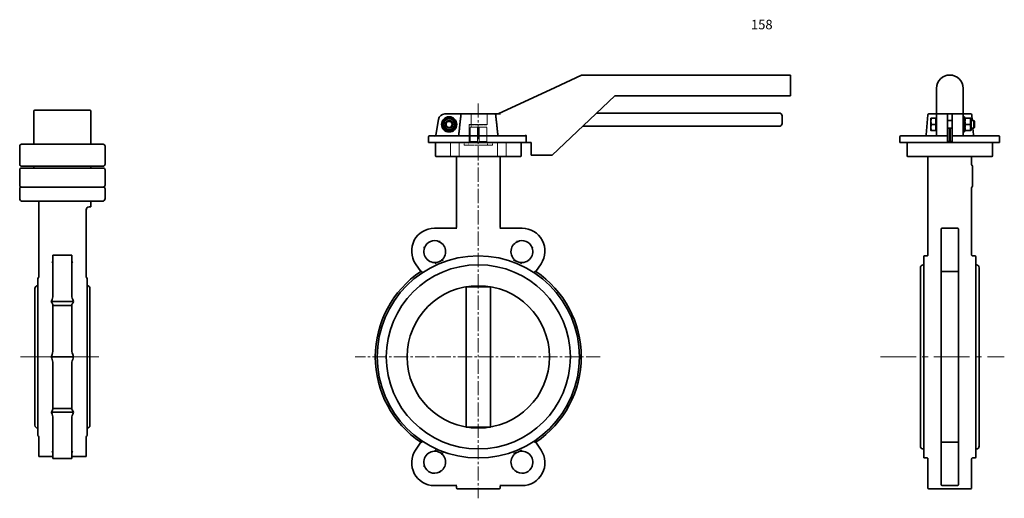
# Model space of a CAD drawing. Units: inches. Extents: x -762 to 4442, y -121 to 383.
# Drawn here: x 3405 to 4442, y -121 to 383 of the extents above; entities that cross this region are included whole.
import ezdxf

# ---------------------------------------------------------------- set-up
doc = ezdxf.new("R2010")
doc.units = ezdxf.units.IN
doc.header["$MEASUREMENT"] = 0
for name, pattern in [('CENTER2', [1.125, 0.75, -0.125, 0.125, -0.125]), ('DASHED', [0.2068, 0.1655, -0.0413]), ('LONG_DASH_DOTTED', [0.3001, 0.2362, -0.0295, 0.0049, -0.0295])]:
    doc.linetypes.add(name, pattern=pattern)
for name, color, linetype, lineweight in [('Center Mark(Atlas Copco)', 7, 'Continuous', 13), ('Centerline(Atlas Copco)', 7, 'LONG_DASH_DOTTED', 13), ('Hidden Edges(Atlas Copco)', 7, 'DASHED', 13), ('Visible Edges(Atlas Copco)', 7, 'Continuous', 35)]:
    doc.layers.add(name, color=color, linetype=linetype, lineweight=lineweight)
doc.styles.add('Atlas Copco 7mm', font='arial.ttf', dxfattribs={"height": 7})

# ---------------------------------------------------------------- blocks, each defined once
blk = doc.blocks.new('158-1')
at = {"layer": 'Center Mark(Atlas Copco)', "linetype": 'CENTER2', "ltscale": 20}
for p, q in [((0, 267.1), (0, -149)), ((128.5, 0), (-129.8, 0))]:
    blk.add_line(p, q, dxfattribs=at)
at = {"layer": 'Hidden Edges(Atlas Copco)', "ltscale": 4.188206}
blk.add_line((-7.4, 256), (-7.4, 245), dxfattribs=at)
at = {"layer": 'Hidden Edges(Atlas Copco)', "ltscale": 4.302433}
blk.add_line((9.5, 256), (9.5, 244.7), dxfattribs=at)
at = {"layer": 'Hidden Edges(Atlas Copco)', "ltscale": 1.155695}
blk.add_line((-7.4, 245), (-9.5, 245), dxfattribs=at)
at = {"layer": 'Hidden Edges(Atlas Copco)', "ltscale": 0.114127}
for p, q in [((-9.5, 244.7), (-9.5, 245)), ((9.4, 245), (9.4, 244.7))]:
    blk.add_line(p, q, dxfattribs=at)
at = {"layer": 'Hidden Edges(Atlas Copco)', "ltscale": 8.558994}
blk.add_line((-9.5, 227), (-9.5, 244.7), dxfattribs=at)
at = {"layer": 'Hidden Edges(Atlas Copco)', "ltscale": 9.171488}
blk.add_line((-9.5, 244.7), (9.4, 244.7), dxfattribs=at)
at = {"layer": 'Hidden Edges(Atlas Copco)', "ltscale": 7.253385}
for p, q in [((-8.7, 227), (-8.7, 242)), ((-0.8, 227), (-0.8, 242)), ((0.8, 242), (0.8, 227)), ((9.1, 227), (9.1, 242)), ((-29.2, 226), (-29.2, 211)), ((-20.2, 226), (-20.2, 211)), ((20.2, 226), (20.2, 211)), ((29.2, 226), (29.2, 211))]:
    blk.add_line(p, q, dxfattribs=at)
at = {"layer": 'Hidden Edges(Atlas Copco)', "ltscale": 4.158626}
for p, q in [((-0.8, 242), (-8.7, 242)), ((-0.8, 227), (-8.7, 227))]:
    blk.add_line(p, q, dxfattribs=at)
at = {"layer": 'Hidden Edges(Atlas Copco)', "ltscale": 3.603544}
blk.add_line((-0.7, 245), (-7.4, 245), dxfattribs=at)
at = {"layer": 'Hidden Edges(Atlas Copco)', "ltscale": 1.142165}
for p, q in [((-7.4, 242), (-7.4, 245)), ((-15, 223), (-15, 226)), ((9.8, 223), (9.8, 226)), ((15, 223), (15, 226))]:
    blk.add_line(p, q, dxfattribs=at)
at = {"layer": 'Hidden Edges(Atlas Copco)', "ltscale": 0.597989}
blk.add_line((0.7, 245), (-0.7, 245), dxfattribs=at)
at = {"layer": 'Hidden Edges(Atlas Copco)', "ltscale": 4.568961}
blk.add_line((9.2, 245), (0.7, 245), dxfattribs=at)
at = {"layer": 'Hidden Edges(Atlas Copco)', "ltscale": 4.80332}
for p, q in [((9.1, 242), (0.8, 242)), ((9.1, 227), (0.8, 227))]:
    blk.add_line(p, q, dxfattribs=at)
at = {"layer": 'Hidden Edges(Atlas Copco)', "ltscale": 0.161352}
blk.add_line((9.4, 245), (9.2, 245), dxfattribs=at)
at = {"layer": 'Hidden Edges(Atlas Copco)', "ltscale": 0.137492}
blk.add_line((9.5, 244.7), (9.4, 244.7), dxfattribs=at)
at = {"layer": 'Hidden Edges(Atlas Copco)', "ltscale": 0.399104}
blk.add_line((-44.7, 233.8), (-44.7, 233.6), dxfattribs=at)
at = {"layer": 'Hidden Edges(Atlas Copco)'}
blk.add_line((-44.7, 233.6), (-44.7, 233.6), dxfattribs=at)
at = {"layer": 'Hidden Edges(Atlas Copco)', "ltscale": 9.114872}
blk.add_line((15, 223), (-15, 223), dxfattribs=at)
at = {"layer": 'Hidden Edges(Atlas Copco)', "ltscale": 0.96254}
blk.add_line((-9.8, 227), (-9.4, 227), dxfattribs=at)
at = {"layer": 'Hidden Edges(Atlas Copco)', "ltscale": 1.52292}
blk.add_line((-9.8, 223), (-9.8, 227), dxfattribs=at)
at = {"layer": 'Hidden Edges(Atlas Copco)', "ltscale": 0.256598}
blk.add_line((-9.4, 227), (-8.7, 227), dxfattribs=at)
at = {"layer": 'Hidden Edges(Atlas Copco)', "ltscale": 0.380655}
blk.add_line((-9.4, 226), (-9.4, 227), dxfattribs=at)
at = {"layer": 'Hidden Edges(Atlas Copco)', "ltscale": 8.833831}
blk.add_circle((-30.7, 245), 5.82, dxfattribs=at)
at = {"layer": 'Hidden Edges(Atlas Copco)', "ltscale": 0.000353544}
blk.add_open_spline([(109.2, 297), (109.2, 297), (109.2, 297), (109.2, 297)], degree=3, dxfattribs=at)
at = {"layer": 'Hidden Edges(Atlas Copco)', "ltscale": 0.789775}
blk.add_open_spline([(-44.7, 233.6), (-44.8, 233.4), (-44.8, 233.3), (-45, 233), (-45.1, 232.8), (-45.5, 232.4), (-45.8, 232.2), (-46, 232), (-46, 232), (-46, 232)], degree=3, knots=[-0.1595133, -0.1595133, -0.1595133, -0.1595133, -0.1377881, -0.1377881, -0.0901743, -0.0901743, 0, 0, 0.0004823, 0.0004823, 0.0004823, 0.0004823], dxfattribs=at)
at = {"layer": 'Hidden Edges(Atlas Copco)', "ltscale": 0.67495}
blk.add_open_spline([(50.6, 232.5), (50.6, 232.5), (50.6, 232.6), (50.6, 232.9), (50.5, 233.1), (50.2, 233.6), (50.1, 233.8), (49.8, 234), (49.8, 234), (49.8, 234)], degree=3, knots=[-0.1872138, -0.1872138, -0.1872138, -0.1872138, -0.1681438, -0.1681438, -0.0929134, -0.0929134, 0, 0, 0.0004812, 0.0004812, 0.0004812, 0.0004812], dxfattribs=at)
at = {"layer": 'Hidden Edges(Atlas Copco)', "ltscale": 8.806713}
blk.add_open_spline([(-21.6, -104.3), (-20.5, -104.5), (-17.6, -105.1), (-11.4, -106), (-3.9, -106.5), (3.9, -106.5), (11.4, -106), (17.6, -105.1), (20.5, -104.5), (21.6, -104.3)], degree=3, dxfattribs=at)
at = {"layer": 'Visible Edges(Atlas Copco)'}
for p, q in [((80.9, 283.9), (108.8, 296.9)), ((109.2, 297), (329, 297)), ((329, 297), (329, 283)), ((80.9, 283.9), (21, 256)), ((329, 283), (329, 275)), ((144, 275), (77.7, 212.5)), ((329, 275), (144, 275)), ((-42, 250.2), (-44.7, 233.8)), ((-17.8, 256), (-35.1, 256)), ((-17.8, 256), (17.1, 256)), ((17.1, 256), (23.4, 256)), ((317, 257), (124.9, 257)), ((320, 246), (320, 254)), ((110, 243), (317, 243)), ((-52.4, 232), (-52.4, 226)), ((-51.4, 233), (49.3, 233)), ((50.6, 226), (50.6, 232.5)), ((-52.4, 226), (50.6, 226)), ((-52.4, 226), (-52.4, 226)), ((-45, 225), (-45, 212)), ((45, 225), (45, 212)), ((55.7, 226), (50.6, 226)), ((55.7, 212.5), (55.7, 226)), ((44, 211), (-44, 211)), ((-23, 136.6), (-23, 210)), ((23, 136.6), (23, 210)), ((77.7, 212.5), (55.7, 212.5)), ((-22.6, 135.6), (-46.2, 135.6)), ((46.2, 135.6), (22.6, 135.6)), ((-66.1, 98.2), (-60.6, 90)), ((60.6, 90), (66.1, 98.2)), ((-13, 73.9), (-12.8, 73.9)), ((-12.8, -73.9), (-12.8, 73.9)), ((-12.8, 73.9), (12.8, 73.9)), ((12.8, 73.9), (13, 73.9)), ((12.8, 73.9), (12.8, -73.9)), ((-12.8, -73.9), (-13, -73.9)), ((-12.8, -73.9), (12.8, -73.9)), ((13, -73.9), (12.8, -73.9)), ((-60.6, -90), (-66.1, -98.2)), ((66.1, -98.2), (60.6, -90)), ((-46.2, -135.6), (-22.6, -135.6)), ((-23, -138), (-23, -136.6)), ((22, -139), (-22, -139)), ((22.6, -135.6), (46.2, -135.6)), ((23, -138), (23, -136.6))]:
    blk.add_line(p, q, dxfattribs=at)
for centre, radius in [((-30.7, 245), 8), ((-30.7, 245), 5.8), ((-30.7, 245), 4), ((-30.7, 245), 3.23), ((0, 0), 106.5), ((0, 0), 97), ((0, 0), 75)]:
    blk.add_circle(centre, radius, dxfattribs=at)
for centre, radius, start, end in [((-35.1, 249), 7, 90, 170.5377), ((317, 254), 3, 0, 90), ((317, 246), 3, 270, 0), ((-51.4, 232), 1, 90, 180), ((-45.7, 234), 1, 270, 350.5377), ((-44, 225), 1, 90, 180), ((44, 225), 1, 0, 90), ((-44, 212), 1, 180, 270), ((-24, 210), 1, 0, 90), ((24, 210), 1, 90, 180), ((44, 212), 1, 270, 0), ((-46.2, 111.6), 24, 90, 213.9643), ((-24, 136.6), 1, 270, 0), ((24, 136.6), 1, 180, 270), ((46.2, 111.6), 24, 326.0357, 90), ((-45.9, 110.9), 11.5, 159.2815, 292.5), ((-46.2, 111.6), 11, 62.8705, 162.1295), ((-45.9, 110.9), 11.5, 292.5, 65.7185), ((45.9, 110.9), 11.5, 114.2815, 247.5), ((46.2, 111.6), 11, 17.8705, 117.1295), ((45.9, 110.9), 11.5, 247.5, 20.7185), ((0, 0), 108.5, 110.0399, 114.9601), ((0, 0), 108.5, 65.0399, 69.9601), ((0, 0), 108.5, 123.9617, 236.0383), ((0, 0), 108.5, 303.9617, 56.0383), ((-46.2, -111.6), 24, 146.0357, 270), ((-45.9, -110.9), 11.5, 67.5, 200.7185), ((0, 0), 108.5, 245.0399, 249.9601), ((-45.9, -110.9), 11.5, 294.2815, 67.5), ((45.9, -110.9), 11.5, 112.5, 245.7185), ((0, 0), 108.5, 290.0399, 294.9601), ((45.9, -110.9), 11.5, 339.2815, 112.5), ((46.2, -111.6), 24, 270, 33.9643), ((-46.2, -111.6), 11, 197.8705, 297.1295), ((46.2, -111.6), 11, 242.8705, 342.1295), ((-24, -136.6), 1, 0, 90), ((-22, -138), 1, 180, 270), ((22, -138), 1, 270, 0), ((24, -136.6), 1, 90, 180)]:
    blk.add_arc(centre, radius, start, end, dxfattribs=at)
for centre, major_axis, ratio, start_param, end_param in [((-18.8, 255.1), (0.087, 0.794), 0.604424, 4.712235, 4.821782), ((-20.1, 234), (-0.087, -0.827), 0.559796, 4.712259, 4.817545), ((20.1, 234), (-0.087, 0.827), 0.559796, 4.607233, 4.712519), ((-57.6, 115.3), (-0.944, 0.331), 0.000011, 1.57075, 3.141595), ((-40.8, 122.2), (-0.434, -0.901), 0.000011, 6.283182, 7.854027), ((40.8, 122.2), (-0.434, 0.901), 0.000011, 1.570751, 3.141596), ((57.6, 115.3), (-0.944, -0.331), 0.000011, 6.283183, 7.854028), ((-57.6, -115.3), (-0.944, -0.331), 0.000011, 3.141589, 4.712434), ((-40.8, -122.2), (-0.434, 0.901), 0.000011, 4.712343, 6.283187), ((40.8, -122.2), (-0.434, -0.901), 0.000011, 3.141589, 4.712434), ((57.6, -115.3), (-0.944, 0.331), 0.000011, 4.712343, 6.283187)]:
    blk.add_ellipse(centre, major_axis=major_axis, ratio=ratio, start_param=start_param, end_param=end_param, dxfattribs=at)
for points, knots in [([(108.8, 296.9), (108.8, 296.9), (108.8, 296.9), (108.8, 296.9), (108.8, 296.9), (108.8, 296.9), (108.8, 296.9), (108.9, 296.9), (108.9, 297), (109.1, 297), (109.1, 297), (109.2, 297)], [0, 0, 0, 0, 0.00126574, 0.00126574, 0.0025754, 0.0025754, 0.00650497, 0.00650497, 0.01831134, 0.01831134, 0.04338845, 0.04338845, 0.04338845, 0.04338845]), ([(-17.8, 256), (-17.8, 256), (-17.8, 256), (-17.9, 256), (-17.9, 256), (-18, 256), (-18, 255.9), (-18.1, 255.8), (-18.2, 255.7), (-18.3, 255.6), (-18.3, 255.5), (-18.3, 255.3), (-18.3, 255.2), (-18.3, 255.1)], [-0.3340169, -0.3340169, -0.3340169, -0.3340169, -0.333515, -0.333515, -0.3069841, -0.3069841, -0.28077, -0.28077, -0.2393562, -0.2393562, -0.2021218, -0.2021218, -0.1755459, -0.1755459, -0.1755459, -0.1755459]), ([(17.1, 256), (17.2, 256), (17.4, 256), (17.7, 255.9), (17.9, 255.8), (18.1, 255.6), (18.2, 255.5), (18.3, 255.3), (18.3, 255.2), (18.3, 255.1)], [-0.1692441, -0.1692441, -0.1692441, -0.1692441, -0.117779, -0.117779, -0.0728883, -0.0728883, -0.0342442, -0.0342442, -0.0084314, -0.0084314, -0.0084314, -0.0084314]), ([(-21.1, 233), (-21.1, 233), (-21.1, 233), (-21.1, 233), (-21.1, 233), (-21, 233), (-20.9, 233.1), (-20.8, 233.2), (-20.8, 233.2), (-20.7, 233.4), (-20.7, 233.5), (-20.6, 233.7), (-20.6, 233.8), (-20.6, 233.9)], [-0.3358713, -0.3358713, -0.3358713, -0.3358713, -0.3353673, -0.3353673, -0.3091696, -0.3091696, -0.28323, -0.28323, -0.2412775, -0.2412775, -0.20408, -0.20408, -0.176494, -0.176494, -0.176494, -0.176494]), ([(20.6, 233.9), (20.6, 233.8), (20.6, 233.7), (20.7, 233.5), (20.7, 233.4), (20.8, 233.2), (20.8, 233.2), (21, 233), (21.1, 233), (21.1, 233), (21.1, 233), (21.1, 233)], [-0.1588865, -0.1588865, -0.1588865, -0.1588865, -0.1330465, -0.1330465, -0.093875, -0.093875, -0.0491185, -0.0491185, 0, 0, 0.0005034, 0.0005034, 0.0005034, 0.0005034]), ([(49.8, 234), (49.8, 234), (49.8, 234), (50, 233.8), (50.2, 233.6), (50.5, 233.1), (50.6, 232.9), (50.6, 232.6), (50.6, 232.5), (50.6, 232.5)], [-0.0004806, -0.0004806, -0.0004806, -0.0004806, 0, 0, 0.0890777, 0.0890777, 0.1505406, 0.1505406, 0.1649933, 0.1649933, 0.1649933, 0.1649933]), ([(-60.6, 90), (-60.6, 90), (-60.6, 90), (-60.5, 90), (-60.4, 90), (-60.2, 90), (-60.1, 89.9), (-59.9, 89.9), (-59.8, 89.9), (-59.5, 89.8), (-59.4, 89.8), (-59.3, 89.8), (-59.3, 89.8), (-59.3, 89.8)], [0.4641459, 0.4641459, 0.4641459, 0.4641459, 0.4831388, 0.4831388, 0.5055772, 0.5055772, 0.5361053, 0.5361053, 0.5612376, 0.5612376, 0.5874195, 0.5874195, 0.5878511, 0.5878511, 0.5878511, 0.5878511]), ([(59.3, 89.8), (59.3, 89.8), (59.3, 89.8), (59.4, 89.8), (59.5, 89.8), (59.8, 89.9), (59.9, 89.9), (60.1, 89.9), (60.2, 90), (60.4, 90), (60.5, 90), (60.6, 90), (60.6, 90), (60.6, 90)], [-0.0006193, -0.0006193, -0.0006193, -0.0006193, 0, 0, 0.0375683, 0.0375683, 0.0736305, 0.0736305, 0.1174351, 0.1174351, 0.1496318, 0.1496318, 0.1768847, 0.1768847, 0.1768847, 0.1768847]), ([(-59.3, -89.8), (-59.3, -89.8), (-59.3, -89.8), (-59.4, -89.8), (-59.5, -89.8), (-59.8, -89.9), (-59.9, -89.9), (-60.1, -89.9), (-60.2, -90), (-60.4, -90), (-60.5, -90), (-60.6, -90), (-60.6, -90), (-60.6, -90)], [-0.0006193, -0.0006193, -0.0006193, -0.0006193, 0, 0, 0.0375683, 0.0375683, 0.0736305, 0.0736305, 0.1174351, 0.1174351, 0.1496318, 0.1496318, 0.1768847, 0.1768847, 0.1768847, 0.1768847]), ([(60.6, -90), (60.6, -90), (60.6, -90), (60.5, -90), (60.4, -90), (60.2, -90), (60.1, -89.9), (59.9, -89.9), (59.8, -89.9), (59.5, -89.8), (59.4, -89.8), (59.3, -89.8), (59.3, -89.8), (59.3, -89.8)], [0.4641459, 0.4641459, 0.4641459, 0.4641459, 0.4831388, 0.4831388, 0.5055772, 0.5055772, 0.5361053, 0.5361053, 0.5612376, 0.5612376, 0.5874195, 0.5874195, 0.5878511, 0.5878511, 0.5878511, 0.5878511])]:
    blk.add_open_spline(points, degree=3, knots=knots, dxfattribs=at)
for points, weights in [([(-34.4, 251.5), (-36.3, 248.2), (-38.2, 245)], [1.71917129104, 1.98512801534, 1.71917129104]), ([(-26.9, 251.5), (-30.7, 251.5), (-34.4, 251.5)], [1.71917129104, 1.98512801534, 1.71917129104]), ([(-23.2, 245), (-25, 248.2), (-26.9, 251.5)], [1.71917129104, 1.98512801534, 1.71917129104]), ([(-20.6, 234), (-19.4, 245.1), (-18.3, 255)], [1.00010500106, 1.00122597719, 1.00011796164]), ([(18.3, 255.1), (19.4, 245.2), (20.6, 234)], [1.00010816213, 1.00123091241, 1.00010500106]), ([(-38.2, 245), (-36.3, 241.7), (-34.4, 238.5)], [1.71917129104, 1.98512801534, 1.71917129104]), ([(-26.9, 238.5), (-25, 241.7), (-23.2, 245)], [1.71917129104, 1.98512801534, 1.71917129104]), ([(-34.4, 238.5), (-30.7, 238.5), (-26.9, 238.5)], [1.71917129104, 1.98512801534, 1.71917129104])]:
    blk.add_rational_spline(points, weights, degree=2, dxfattribs=at)
blk = doc.blocks.new('158-2')
at = {"layer": 'Visible Edges(Atlas Copco)'}
for p, q in [((17, 283), (17, 256)), ((45, 256), (45, 283)), ((7.9, 255.1), (6.1, 233.9)), ((8.9, 256), (18, 256)), ((11.1, 248.2), (11.1, 251.5)), ((16.4, 251.5), (11.7, 251.5)), ((16.4, 251.5), (16.4, 245)), ((16.4, 250.8), (17, 250.8)), ((17, 250), (17, 255)), ((17, 250), (17, 234)), ((28.5, 256), (18, 256)), ((28.5, 256), (28.5, 250.2)), ((28.5, 256), (30.3, 256)), ((28.5, 233.6), (28.5, 250.2)), ((28.5, 249), (33.5, 249)), ((30.3, 256), (31.7, 256)), ((31.7, 256), (33.5, 256)), ((33.5, 250.2), (33.5, 256)), ((44, 256), (33.5, 256)), ((33.5, 250.2), (33.5, 233.6)), ((44, 256), (53.1, 256)), ((45, 255), (45, 250)), ((46.6, 253), (45, 253)), ((45, 234), (45, 250)), ((46.6, 237), (46.6, 253)), ((46.6, 250.8), (47, 251.5)), ((47.6, 251.5), (52.4, 251.5)), ((53.4, 250.8), (53, 251.5)), ((53.4, 250.8), (53.4, 239.2)), ((53.4, 249), (56.2, 249)), ((54.1, 255.1), (54.6, 249)), ((56.2, 241), (56.2, 249)), ((57, 248.2), (56.2, 249)), ((11.1, 241.7), (11.1, 248.2)), ((11.1, 238.5), (11.1, 241.7)), ((16.4, 245), (11.7, 245)), ((16.4, 245), (16.4, 238.5)), ((16.4, 239.2), (17, 239.2)), ((28.5, 241), (33.5, 241)), ((30.6, 241), (30.6, 227)), ((31.4, 227), (31.4, 241)), ((46.6, 239.2), (47, 238.5)), ((47.6, 245), (52.4, 245)), ((53.4, 239.2), (53, 238.5)), ((53.4, 241), (56.2, 241)), ((55.3, 241), (55.9, 233.9)), ((57, 241.8), (56.2, 241)), ((57, 248.2), (57, 241.8)), ((-21.5, 226), (-21.5, 232)), ((-20.5, 233), (27.5, 233)), ((16.4, 238.5), (11.7, 238.5)), ((28.5, 226), (28.5, 232)), ((33.5, 232), (33.5, 226)), ((34.5, 233), (82.5, 233)), ((46.6, 237), (45, 237)), ((47.6, 238.5), (52.4, 238.5)), ((83.5, 226), (83.5, 232)), ((-21.5, 226), (27.4, 226)), ((-14, 225), (-14, 212)), ((28.5, 226), (27.4, 226)), ((28.5, 227), (33.5, 227)), ((28.5, 226), (33.5, 226)), ((34.6, 226), (33.5, 226)), ((34.6, 226), (83.5, 226)), ((76, 225), (76, 212)), ((75, 211), (-13, 211)), ((8, 107.5), (8, 210)), ((54, 202.7), (54, 210)), ((55, 180), (55, 201)), ((54, 107.5), (54, 178.3)), ((23, 135.6), (39, 135.6)), ((22, 98.7), (22, 134.6)), ((40, 134.6), (40, 98.7)), ((3.5, -105.5), (3.5, 105.5)), ((7, 106.5), (4.5, 106.5)), ((57.5, 106.5), (55, 106.5)), ((58.5, 105.5), (58.5, -105.5)), ((0, -94), (0, 94)), ((3.5, 97), (3, 97)), ((22, 98.7), (22, 89.8)), ((40, 89.8), (40, 98.7)), ((59, 97), (58.5, 97)), ((62, 94), (62, -94)), ((22, -89.8), (22, 89.8)), ((23, 90), (39, 90)), ((40, 89.8), (40, -89.8)), ((22, -89.8), (22, -98.7)), ((39, -90), (23, -90)), ((40, -98.7), (40, -89.8)), ((3.5, -97), (3, -97)), ((22, -134.6), (22, -98.7)), ((40, -98.7), (40, -134.6)), ((59, -97), (58.5, -97)), ((7, -106.5), (4.5, -106.5)), ((8, -138), (8, -107.5)), ((54, -138), (54, -107.5)), ((57.5, -106.5), (55, -106.5)), ((53, -139), (9, -139)), ((23, -135.6), (39, -135.6))]:
    blk.add_line(p, q, dxfattribs=at)
for centre, radius, start, end in [((31, 283), 14, 0, 180), ((8.9, 255), 1, 90, 175), ((18, 255), 1, 90, 180), ((44, 255), 1, 0, 90), ((53.1, 255), 1, 5, 90), ((-20.5, 232), 1, 90, 180), ((5.1, 234), 1, 270, 355), ((16, 234), 1, 270, 0), ((27.5, 232), 1, 0, 90), ((34.5, 232), 1, 90, 180), ((46, 234), 1, 180, 270), ((56.9, 234), 1, 185, 270), ((82.5, 232), 1, 0, 90), ((-13, 225), 1, 90, 180), ((75, 225), 1, 0, 90), ((-13, 212), 1, 180, 270), ((7, 210), 1, 0, 90), ((55, 210), 1, 90, 180), ((75, 212), 1, 270, 0), ((54, 201), 1, 0, 90), ((54, 180), 1, 270, 0), ((23, 134.6), 1, 90, 180), ((39, 134.6), 1, 0, 90), ((4.5, 105.5), 1, 90, 180), ((57.5, 105.5), 1, 0, 90), ((3, 94), 3, 90, 180), ((59, 94), 3, 0, 90), ((3, -94), 3, 180, 270), ((59, -94), 3, 270, 0), ((4.5, -105.5), 1, 180, 270), ((57.5, -105.5), 1, 270, 0), ((23, -134.6), 1, 180, 270), ((39, -134.6), 1, 270, 0), ((9, -138), 1, 180, 270), ((53, -138), 1, 270, 0)]:
    blk.add_arc(centre, radius, start, end, dxfattribs=at)
for centre, major_axis, start_param, end_param in [((23, 90.5), (1, 0), 4.612222, 4.71239), ((39, 90.5), (1, 0), 4.712388, 4.812556), ((23, -90.5), (-1, 0), 4.712388, 4.812556), ((39, -90.5), (-1, 0), 4.612222, 4.71239)]:
    blk.add_ellipse(centre, major_axis=major_axis, ratio=0.558638, start_param=start_param, end_param=end_param, dxfattribs=at)
for points, weights in [([(11.7, 251.5), (11.1, 251.5), (11.1, 251.5)], [1.13992969818, 1.10819834289, 1]), ([(11.1, 248.2), (11.1, 249.8), (11.7, 251.5)], [1, 1.10819834289, 1.13992969818]), ([(47.6, 245), (46.5, 248.2), (47.6, 251.5)], [1.7313689436, 1.99921265131, 1.7313689436]), ([(47.6, 251.5), (47, 251.5), (47, 251.5)], [1.7313689436, 1.86529079745, 1.86529079745]), ([(53, 251.5), (53, 251.5), (52.4, 251.5)], [1.85214965319, 1.85214965319, 1.71917129104]), ([(52.4, 251.5), (53.5, 248.2), (52.4, 245)], [1.71917129104, 1.98512801534, 1.71917129104]), ([(11.7, 245), (11.1, 246.7), (11.1, 248.2)], [1.13992969818, 1.10819834289, 1]), ([(11.1, 241.7), (11.1, 243.3), (11.7, 245)], [1, 1.10819834289, 1.13992969818]), ([(11.7, 238.5), (11.1, 240.2), (11.1, 241.7)], [1.13992969818, 1.10819834289, 1]), ([(47.6, 238.5), (46.5, 241.7), (47.6, 245)], [1.7313689436, 1.99921265131, 1.7313689436]), ([(52.4, 245), (53.5, 241.7), (52.4, 238.5)], [1.71917129104, 1.98512801534, 1.71917129104]), ([(11.1, 238.5), (11.1, 238.5), (11.7, 238.5)], [1, 1.10819834289, 1.13992969818]), ([(47, 238.5), (47, 238.5), (47.6, 238.5)], [1.86529079745, 1.86529079745, 1.7313689436]), ([(52.4, 238.5), (53, 238.5), (53, 238.5)], [1.71917129104, 1.85214965319, 1.85214965319])]:
    blk.add_rational_spline(points, weights, degree=2, dxfattribs=at)
for points, knots in [([(28.5, 232), (28.5, 232), (28.5, 232), (28.5, 232.2), (28.5, 232.4), (28.5, 232.8), (28.5, 233), (28.5, 233.3), (28.5, 233.4), (28.5, 233.6)], [-0.270597, -0.270597, -0.270597, -0.270597, -0.2697812, -0.2697812, -0.1172714, -0.1172714, -0.0367432, -0.0367432, 0, 0, 0, 0]), ([(33.5, 233.6), (33.5, 233.4), (33.5, 233.3), (33.5, 233), (33.5, 232.8), (33.5, 232.4), (33.5, 232.2), (33.5, 232), (33.5, 232), (33.5, 232)], [-0.1595133, -0.1595133, -0.1595133, -0.1595133, -0.1377881, -0.1377881, -0.0901743, -0.0901743, 0, 0, 0.0004823, 0.0004823, 0.0004823, 0.0004823]), ([(54, 202.7), (54, 202.6), (54, 202.5), (54.1, 202.3), (54.1, 202.2), (54.2, 202.1), (54.3, 202), (54.3, 202), (54.4, 202), (54.4, 201.9), (54.4, 201.9), (54.4, 201.9), (54.4, 201.9), (54.4, 201.9), (54.4, 201.9), (54.5, 201.9), (54.5, 201.9), (54.5, 201.9), (54.5, 201.9), (54.5, 201.9), (54.5, 201.9), (54.5, 201.9), (54.5, 201.9), (54.5, 201.9), (54.5, 201.9), (54.5, 201.9)], [0, 0, 0, 0, 0.0328676, 0.0328676, 0.0658636, 0.0658636, 0.0814756, 0.0814756, 0.0889561, 0.0889561, 0.0943245, 0.0943245, 0.096744, 0.096744, 0.0991476, 0.0991476, 0.1024077, 0.1024077, 0.1053985, 0.1053985, 0.1100835, 0.1100835, 0.1200235, 0.1200235, 0.1458472, 0.1458472, 0.1458472, 0.1458472]), ([(54.5, 179.1), (54.5, 179.1), (54.5, 179.1), (54.5, 179.1), (54.5, 179.1), (54.5, 179.1), (54.4, 179.1), (54.4, 179.1), (54.4, 179.1), (54.4, 179), (54.4, 179), (54.3, 179), (54.2, 178.9), (54.2, 178.8), (54.1, 178.8), (54.1, 178.6), (54, 178.5), (54, 178.4), (54, 178.3), (54, 178.3)], [0, 0, 0, 0, 0.0471032, 0.0471032, 0.0607813, 0.0607813, 0.0710681, 0.0710681, 0.0804465, 0.0804465, 0.0898725, 0.0898725, 0.1086565, 0.1086565, 0.1272245, 0.1272245, 0.1567374, 0.1567374, 0.1744822, 0.1744822, 0.1744822, 0.1744822]), ([(7, 106.5), (7.1, 106.5), (7.2, 106.5), (7.4, 106.6), (7.5, 106.6), (7.7, 106.8), (7.8, 106.8), (7.9, 107), (7.9, 107.1), (8, 107.3), (8, 107.4), (8, 107.5)], [0.0001259, 0.0001259, 0.0001259, 0.0001259, 0.031217, 0.031217, 0.063054, 0.063054, 0.0949318, 0.0949318, 0.1262558, 0.1262558, 0.1563134, 0.1563134, 0.1563134, 0.1563134]), ([(54, 107.5), (54, 107.4), (54, 107.3), (54.1, 107.1), (54.1, 107), (54.3, 106.8), (54.3, 106.8), (54.5, 106.6), (54.6, 106.6), (54.8, 106.5), (54.9, 106.5), (55, 106.5)], [0, 0, 0, 0, 0.0302867, 0.0302867, 0.0614812, 0.0614812, 0.0944675, 0.0944675, 0.1257695, 0.1257695, 0.156339, 0.156339, 0.156339, 0.156339]), ([(22, 89.8), (22, 89.8), (22, 89.8), (22, 89.8), (22, 89.8), (22.1, 89.9), (22.1, 89.9), (22.2, 89.9), (22.3, 90), (22.5, 90), (22.5, 90), (22.7, 90), (22.8, 90), (22.9, 90)], [-0.0006193, -0.0006193, -0.0006193, -0.0006193, 0, 0, 0.0375683, 0.0375683, 0.0736305, 0.0736305, 0.1174351, 0.1174351, 0.1496318, 0.1496318, 0.1768847, 0.1768847, 0.1768847, 0.1768847]), ([(39.1, 90), (39.2, 90), (39.3, 90), (39.5, 90), (39.5, 90), (39.7, 90), (39.8, 89.9), (39.9, 89.9), (39.9, 89.9), (40, 89.8), (40, 89.8), (40, 89.8), (40, 89.8), (40, 89.8)], [0.4641459, 0.4641459, 0.4641459, 0.4641459, 0.4831388, 0.4831388, 0.5055772, 0.5055772, 0.5361053, 0.5361053, 0.5612376, 0.5612376, 0.5874195, 0.5874195, 0.5878511, 0.5878511, 0.5878511, 0.5878511]), ([(22.9, -90), (22.8, -90), (22.7, -90), (22.5, -90), (22.5, -90), (22.3, -90), (22.2, -89.9), (22.1, -89.9), (22.1, -89.9), (22, -89.8), (22, -89.8), (22, -89.8), (22, -89.8), (22, -89.8)], [0.4641459, 0.4641459, 0.4641459, 0.4641459, 0.4831388, 0.4831388, 0.5055772, 0.5055772, 0.5361053, 0.5361053, 0.5612376, 0.5612376, 0.5874195, 0.5874195, 0.5878511, 0.5878511, 0.5878511, 0.5878511]), ([(40, -89.8), (40, -89.8), (40, -89.8), (40, -89.8), (40, -89.8), (39.9, -89.9), (39.9, -89.9), (39.8, -89.9), (39.7, -90), (39.5, -90), (39.5, -90), (39.3, -90), (39.2, -90), (39.1, -90)], [-0.0006193, -0.0006193, -0.0006193, -0.0006193, 0, 0, 0.0375683, 0.0375683, 0.0736305, 0.0736305, 0.1174351, 0.1174351, 0.1496318, 0.1496318, 0.1768847, 0.1768847, 0.1768847, 0.1768847]), ([(8, -107.5), (8, -107.4), (8, -107.3), (7.9, -107.1), (7.9, -107), (7.8, -106.8), (7.7, -106.8), (7.5, -106.6), (7.4, -106.6), (7.2, -106.5), (7.1, -106.5), (7, -106.5)], [0.0000246, 0.0000246, 0.0000246, 0.0000246, 0.0302477, 0.0302477, 0.0614019, 0.0614019, 0.0943697, 0.0943697, 0.1256876, 0.1256876, 0.1561485, 0.1561485, 0.1561485, 0.1561485]), ([(55, -106.5), (54.9, -106.5), (54.8, -106.5), (54.6, -106.6), (54.5, -106.6), (54.3, -106.8), (54.2, -106.8), (54.1, -107), (54.1, -107.1), (54, -107.3), (54, -107.4), (54, -107.5)], [0.0001259, 0.0001259, 0.0001259, 0.0001259, 0.031217, 0.031217, 0.063054, 0.063054, 0.0949318, 0.0949318, 0.1262558, 0.1262558, 0.1563134, 0.1563134, 0.1563134, 0.1563134])]:
    blk.add_open_spline(points, degree=3, knots=knots, dxfattribs=at)
for points in [[(54, 178.3), (54, 178.3), (54, 178.3), (54, 178.3)], [(55, 106.5), (55, 106.5), (55, 106.5), (55, 106.5)], [(8, -107.5), (8, -107.5), (8, -107.5), (8, -107.5)]]:
    blk.add_open_spline(points, degree=3, dxfattribs=at)
blk = doc.blocks.new('1606456104 -DIA 100 Side')
at = {"layer": 'Centerline(Atlas Copco)', "linetype": 'Continuous'}
blk.add_line((-70.3, 0), (12.5, 0), dxfattribs=at)
at = {"layer": 'Visible Edges(Atlas Copco)'}
for p, q in [((3, 260), (-55, 260)), ((-56, 259), (-56, 259)), ((-56, 259), (-56, 224)), ((4, 259), (4, 259)), ((4, 224), (4, 259)), ((-71, 203), (-71, 222)), ((-69, 224), (17, 224)), ((19, 203), (19, 222)), ((17, 201), (-69, 201)), ((-69, 199), (17, 199)), ((-56, 199), (-56, 201)), ((4, 199), (4, 201)), ((-71, 181), (-71, 197)), ((19, 181), (19, 197)), ((-71, 167), (-71, 177)), ((-69, 179), (17, 179)), ((19, 167), (19, 177)), ((16, 164), (-68, 164)), ((-51, 164), (-51, 84.5)), ((4, 158), (2, 158)), ((4, 164), (4, 158)), ((-1, 155), (-1, 84.5)), ((-36, 90.1), (-36, 107.1)), ((-36, 107.1), (-16, 107.1)), ((-16, 107.1), (-16, 90.1)), ((-36, 90.1), (-36, 68.6)), ((-16, 68.6), (-16, 90.1)), ((-52, -82.2), (-52, 82.2)), ((0, 82.2), (0, -82.2)), ((-55, 72), (-55, -72)), ((-36, 68.6), (-36, 64.2)), ((-16, 64.2), (-16, 68.6)), ((3, -72), (3, 72)), ((-14.2, 58.3), (-37.8, 58.3)), ((-36, 55), (-36, 54.3)), ((-36, 25.3), (-36, 54.3)), ((-36, 54.3), (-16, 54.3)), ((-16, 54.3), (-16, 55)), ((-16, 54.3), (-16, 25.3)), ((-36, 25.3), (-36, 10.1)), ((-16, 10.1), (-16, 25.3)), ((-14.2, 0), (-37.8, 0)), ((-36, 10.1), (-36, 6.5)), ((-16, 6.5), (-16, 10.1)), ((-36, -6.5), (-36, -10.1)), ((-36, -10.1), (-36, -25.3)), ((-16, -10.1), (-16, -6.5)), ((-16, -25.3), (-16, -10.1)), ((-36, -54.3), (-36, -25.3)), ((-16, -25.3), (-16, -54.3)), ((-14.2, -58.3), (-37.8, -58.3)), ((-36, -54.3), (-36, -55)), ((-36, -54.3), (-16, -54.3)), ((-16, -55), (-16, -54.3)), ((-36, -64.2), (-36, -68.6)), ((-36, -68.6), (-36, -90.1)), ((-16, -68.6), (-16, -64.2)), ((-16, -90.1), (-16, -68.6)), ((-51, -105), (-51, -84.5)), ((-36, -107.1), (-36, -90.1)), ((-16, -90.1), (-16, -107.1)), ((-1, -105), (-1, -84.5)), ((-51, -105), (-36, -105)), ((-36, -107.1), (-16, -107.1)), ((-16, -105), (-1, -105))]:
    blk.add_line(p, q, dxfattribs=at)
for centre, radius, start, end in [((-55, 259), 1, 90, 180), ((3, 259), 1, 0, 90), ((-69, 222), 2, 90, 180), ((17, 222), 2, 0, 90), ((-69, 203), 2, 180, 270), ((-69, 197), 2, 90, 180), ((17, 203), 2, 270, 0), ((17, 197), 2, 0, 90), ((-69, 181), 2, 180, 270), ((-69, 177), 2, 90, 180), ((17, 181), 2, 270, 0), ((17, 177), 2, 0, 90), ((-68, 167), 3, 180, 270), ((16, 167), 3, 270, 0), ((2, 155), 3, 90, 180), ((-38, 101), 2, 296.3878, 0), ((-14, 101), 2, 180, 243.6122), ((-53, 84.5), 2, 300, 0), ((1, 84.5), 2, 180, 240), ((-52, 72), 3, 90, 180), ((0, 72), 3, 0, 90), ((-52, -72), 3, 180, 270), ((0, -72), 3, 270, 0), ((-53, -84.5), 2, 0, 60), ((1, -84.5), 2, 120, 180), ((-38, -101), 2, 0, 63.6122), ((-14, -101), 2, 116.3878, 180)]:
    blk.add_arc(centre, radius, start, end, dxfattribs=at)
for points, knots in [([(-52, 82.8), (-52, 82.8), (-52, 82.8), (-52, 82.8), (-52, 82.8), (-52, 82.8), (-52, 82.8), (-52, 82.8), (-52, 82.8), (-52, 82.7), (-52, 82.7), (-52, 82.6), (-52, 82.3), (-52, 82.2)], [0.6873268, 0.6873268, 0.6873268, 0.6873268, 0.6896152, 0.6896152, 0.7065135, 0.7065135, 0.7323539, 0.7323539, 0.798632, 0.798632, 0.8994116, 0.8994116, 1.3534699, 1.3534699, 1.3534699, 1.3534699]), ([(0, 82.2), (0, 82.2), (0, 82.3), (0, 82.5), (0, 82.7), (0, 82.8), (0, 82.8), (0, 82.8), (0, 82.8), (0, 82.8), (0, 82.8), (0, 82.8)], [0, 0, 0, 0, 0.1041323, 0.1041323, 0.602363, 0.602363, 0.651786, 0.651786, 0.6735381, 0.6735381, 0.6873268, 0.6873268, 0.6873268, 0.6873268]), ([(-37.8, 58.3), (-37.5, 59), (-37.1, 59.7), (-36.5, 61.4), (-36.2, 62.3), (-36, 63.5), (-36, 63.8), (-36, 64.2)], [0.0417798, 0.0417798, 0.0417798, 0.0417798, 0.3302489, 0.3302489, 0.6719219, 0.6719219, 0.8159759, 0.8159759, 0.8159759, 0.8159759]), ([(-16, 64.2), (-16, 63.8), (-16, 63.5), (-15.8, 62.3), (-15.5, 61.4), (-14.9, 59.7), (-14.5, 59), (-14.2, 58.3)], [2.3186325, 2.3186325, 2.3186325, 2.3186325, 2.4626865, 2.4626865, 2.8043595, 2.8043595, 3.0928286, 3.0928286, 3.0928286, 3.0928286]), ([(-36, 55), (-36, 55.1), (-36, 55.2), (-36.2, 55.7), (-36.5, 56.1), (-37.1, 57.2), (-37.5, 57.7), (-37.8, 58.3)], [2.3186325, 2.3186325, 2.3186325, 2.3186325, 2.4626865, 2.4626865, 2.8043595, 2.8043595, 3.0928286, 3.0928286, 3.0928286, 3.0928286]), ([(-14.2, 58.3), (-14.5, 57.7), (-14.9, 57.2), (-15.5, 56.1), (-15.8, 55.7), (-16, 55.2), (-16, 55.1), (-16, 55)], [0.0417798, 0.0417798, 0.0417798, 0.0417798, 0.3302489, 0.3302489, 0.6719219, 0.6719219, 0.8159759, 0.8159759, 0.8159759, 0.8159759]), ([(-37.8, 0), (-37.5, 0.9), (-37.1, 1.8), (-36.5, 3.7), (-36.2, 4.7), (-36, 5.9), (-36, 6.2), (-36, 6.5)], [0.0417853, 0.0417853, 0.0417853, 0.0417853, 0.3302454, 0.3302454, 0.6718675, 0.6718675, 0.815982, 0.815982, 0.815982, 0.815982]), ([(-16, 6.5), (-16, 6.2), (-16, 5.9), (-15.8, 4.7), (-15.5, 3.7), (-14.9, 1.8), (-14.5, 0.9), (-14.2, 0)], [2.318631, 2.318631, 2.318631, 2.318631, 2.4627454, 2.4627454, 2.8043676, 2.8043676, 3.0928276, 3.0928276, 3.0928276, 3.0928276]), ([(-14.2, 0), (-14.5, -0.9), (-14.9, -1.8), (-15.5, -3.7), (-15.8, -4.7), (-16, -5.9), (-16, -6.2), (-16, -6.5)], [0.0417853, 0.0417853, 0.0417853, 0.0417853, 0.3302454, 0.3302454, 0.6718675, 0.6718675, 0.815982, 0.815982, 0.815982, 0.815982]), ([(-36, -6.5), (-36, -6.2), (-36, -5.9), (-36.2, -4.7), (-36.5, -3.7), (-37.1, -1.8), (-37.5, -0.9), (-37.8, 0)], [2.318631, 2.318631, 2.318631, 2.318631, 2.4627454, 2.4627454, 2.8043676, 2.8043676, 3.0928276, 3.0928276, 3.0928276, 3.0928276]), ([(-37.8, -58.3), (-37.5, -57.7), (-37.1, -57.2), (-36.5, -56.1), (-36.2, -55.7), (-36, -55.2), (-36, -55.1), (-36, -55)], [0.0417798, 0.0417798, 0.0417798, 0.0417798, 0.3302489, 0.3302489, 0.6719219, 0.6719219, 0.8159759, 0.8159759, 0.8159759, 0.8159759]), ([(-36, -64.2), (-36, -63.8), (-36, -63.5), (-36.2, -62.3), (-36.5, -61.4), (-37.1, -59.7), (-37.5, -59), (-37.8, -58.3)], [2.3186325, 2.3186325, 2.3186325, 2.3186325, 2.4626865, 2.4626865, 2.8043595, 2.8043595, 3.0928286, 3.0928286, 3.0928286, 3.0928286]), ([(-16, -55), (-16, -55.1), (-16, -55.2), (-15.8, -55.7), (-15.5, -56.1), (-14.9, -57.2), (-14.5, -57.7), (-14.2, -58.3)], [2.3186325, 2.3186325, 2.3186325, 2.3186325, 2.4626865, 2.4626865, 2.8043595, 2.8043595, 3.0928286, 3.0928286, 3.0928286, 3.0928286]), ([(-14.2, -58.3), (-14.5, -59), (-14.9, -59.7), (-15.5, -61.4), (-15.8, -62.3), (-16, -63.5), (-16, -63.8), (-16, -64.2)], [0.0417798, 0.0417798, 0.0417798, 0.0417798, 0.3302489, 0.3302489, 0.6719219, 0.6719219, 0.8159759, 0.8159759, 0.8159759, 0.8159759]), ([(-52, -82.2), (-52, -82.2), (-52, -82.3), (-52, -82.5), (-52, -82.7), (-52, -82.8), (-52, -82.8), (-52, -82.8), (-52, -82.8), (-52, -82.8), (-52, -82.8), (-52, -82.8)], [0, 0, 0, 0, 0.1041259, 0.1041259, 0.6023622, 0.6023622, 0.651785, 0.651785, 0.6735369, 0.6735369, 0.6873256, 0.6873256, 0.6873256, 0.6873256]), ([(0, -82.8), (0, -82.8), (0, -82.8), (0, -82.8), (0, -82.8), (0, -82.8), (0, -82.8), (0, -82.8), (0, -82.8), (0, -82.7), (0, -82.7), (0, -82.6), (0, -82.3), (0, -82.2)], [0.6873256, 0.6873256, 0.6873256, 0.6873256, 0.6896139, 0.6896139, 0.7065119, 0.7065119, 0.7323515, 0.7323515, 0.798629, 0.798629, 0.8994058, 0.8994058, 1.3534673, 1.3534673, 1.3534673, 1.3534673])]:
    blk.add_open_spline(points, degree=3, knots=knots, dxfattribs=at)
blk = doc.blocks.new('100-2')
blk.add_blockref('1606456104 -DIA 100 Side', (55, 0))

msp = doc.modelspace()

# ---------------------------------------------------------------- linework, layer by layer
at = {"layer": 'Centerline(Atlas Copco)', "color": 7, "linetype": 'CENTER2', "ltscale": 50}
msp.add_line((4312.1, 28.1), (4442.4, 28.1), dxfattribs=at)

# ---------------------------------------------------------------- block references
at = {"color": 7}
for name, p in [('158-1', (3888.3, 28.1)), ('158-2', (4354, 28.1)), ('100-2', (3421.2, 28.1))]:
    msp.add_blockref(name, p, dxfattribs=at)

# ---------------------------------------------------------------- texts
at = {"style": 'Atlas Copco 7mm'}
msp.add_text('158', height=10, dxfattribs=at).set_placement((4175.6, 373.3))

doc.saveas('drawing.dxf')
